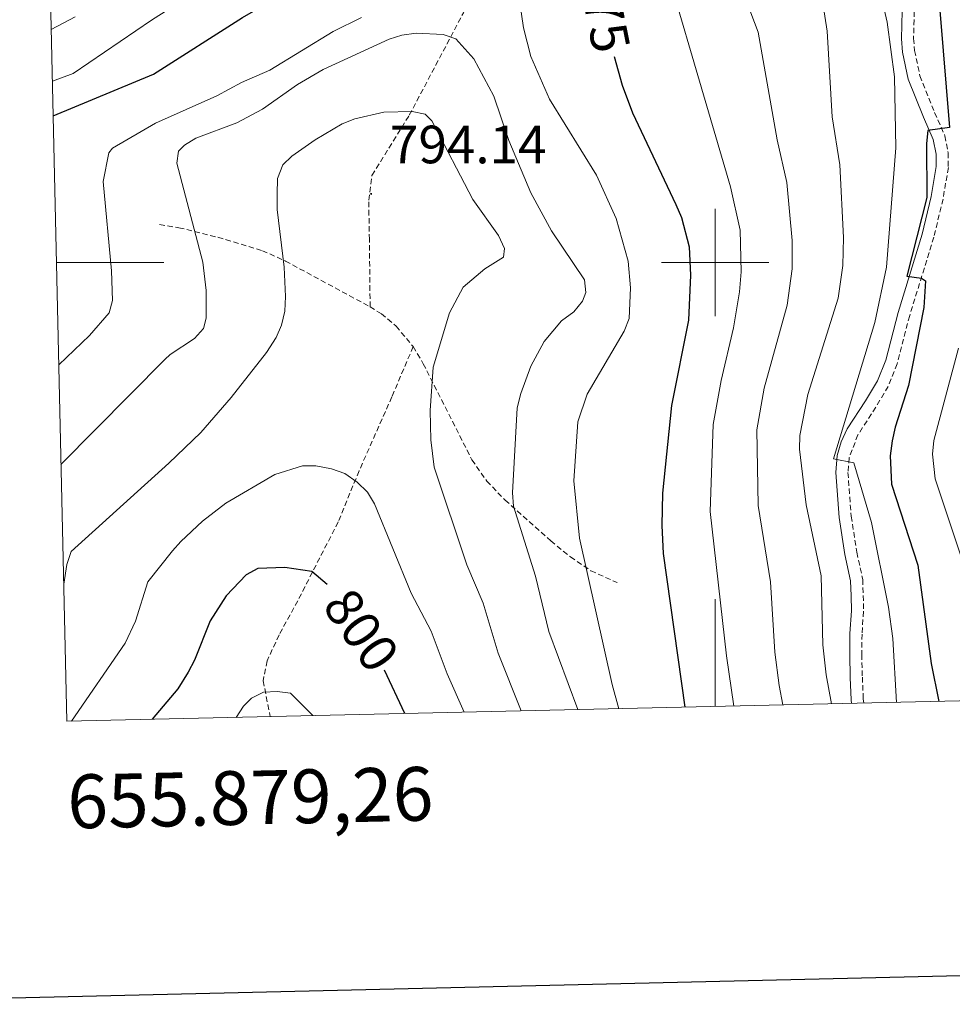
# Model space of a CAD drawing. Units: metres. Extents: x 654950 to 659471, y 4702001 to 4705071.
# Drawn here: x 655871 to 656044, y 4702362 to 4702545 of the extents above; entities that cross this region are included whole.
import ezdxf
from ezdxf.enums import TextEntityAlignment as Align

# ---------------------------------------------------------------- set-up
doc = ezdxf.new("R2010")
doc.units = ezdxf.units.M
doc.header["$MEASUREMENT"] = 0
doc.linetypes.add('TRAZOS', pattern=[0.75, 0.5, -0.25])
doc.linetypes.add('TRAZOSX2', pattern=[1.5, 1, -0.5])
for name, color, linetype, lineweight in [('Carátula', 7, 'Continuous', 5), ('Level 21', 1, 'TRAZOS', 0), ('Level 4', 36, 'Continuous', 30), ('Level 41', 39, 'Continuous', 0), ('Level 5', 36, 'Continuous', 0), ('Level 61', 19, 'Continuous', 0), ('Level 63', 7, 'Continuous', 0), ('Level 7', 19, 'Continuous', 0)]:
    doc.layers.add(name, color=color, linetype=linetype, lineweight=lineweight)
doc.styles.add('Arial', font='ARIAL.TTF', dxfattribs={"height": 0.2})

# ---------------------------------------------------------------- blocks, each defined once
blk = doc.blocks.new('5PATER')
at = {"layer": 'Carátula', "linetype": 'Continuous', "lineweight": 5}
h = blk.add_hatch(color=250, dxfattribs=at)
edge = h.paths.add_edge_path()
edge.add_ellipse((0, 0), major_axis=(-1.33, -1.34), ratio=0.999422, start_angle=0, end_angle=360)

msp = doc.modelspace()

# ---------------------------------------------------------------- linework, layer by layer
at = {"layer": 'Level 21', "color": 19, "linetype": 'TRAZOSX2', "lineweight": 0}
for points in [[(655935.74, 4702491.76, 791.65), (655935.61, 4702504.28, 792.51), (655935.49, 4702511.58, 792.51), (655936.08, 4702516.22, 792.51), (655943.04, 4702527.4, 789.08), (655953.12, 4702546.48, 783.93), (655960.35, 4702563.78, 779.65), (655966.25, 4702581.1, 773.64), (655972.84, 4702597.13, 768.5), (655978.42, 4702607.76, 765.93), (655981.31, 4702615.76, 762.5)], [(656037.06, 4702546.7, 751.63), (656036.92, 4702541.68, 751.63), (656037.12, 4702539.46, 751.21), (656038.11, 4702534.76, 751.23), (656040.85, 4702527.92, 749.92), (656042.75, 4702523.58, 749.92), (656043.37, 4702520.4, 749.92), (656043.4, 4702517.7, 749.57), (656042.41, 4702511.82, 749.37), (656040.7, 4702504.72, 749.49), (656036.2, 4702490.12, 750.57), (656033.88, 4702481.14, 751.81), (656032.21, 4702476.96, 752.39), (656029.89, 4702473.08, 752.92), (656026.56, 4702467.94, 752.49), (656024.95, 4702463.68, 753.57), (656024.71, 4702460.92, 754.21), (656025.31, 4702452.8, 755.52), (656026.37, 4702446.1, 756.78), (656027.45, 4702441.03, 756.35), (656027.56, 4702438.03, 756.78), (656027.6, 4702435.1, 756.35), (656027.33, 4702430.87, 756.35), (656027.28, 4702427.07, 756.78), (656027.39, 4702422.86, 756.78), (656027.57, 4702418.81, 757.21), (656027.65, 4702418.01, 757.14)], [(655896.53, 4702507.08, 783.36), (655900.15, 4702506.48, 784.55), (655907.41, 4702504.7, 785.42), (655915.68, 4702502.2, 787.24), (655919.99, 4702500.28, 788.22), (655935.74, 4702491.76, 791.65)], [(655935.74, 4702491.76, 791.65), (655937.84, 4702490.46, 791.91), (655940.59, 4702488.16, 791.65), (655943.77, 4702484.36, 790.66)], [(655943.77, 4702484.36, 790.66), (655939.8, 4702475.02, 791.52), (655933.69, 4702461.22, 794.09), (655929.79, 4702451.72, 799.23), (655922.29, 4702437.08, 803.52), (655918.79, 4702430.7, 803.52), (655916.58, 4702425.88, 804.38), (655915.83, 4702422.18, 804.38), (655917.14, 4702415.52, 805.84)], [(655943.77, 4702484.36, 790.66), (655945.64, 4702481.18, 789.93), (655954.7, 4702463.28, 786.5), (655957.47, 4702459.34, 785.29), (655960.86, 4702455.8, 783.93), (655969.38, 4702448.2, 782.21), (655973.03, 4702445.22, 780.45), (655976.86, 4702442.66, 778.47), (655981.74, 4702440.44, 777.07)]]:
    msp.add_polyline3d(points, dxfattribs=at)
at = {"layer": 'Level 21', "color": 19, "linetype": 'Continuous', "lineweight": 0}
msp.add_polyline3d([(656034.81, 4702546.82, 751.63), (656034.67, 4702541.62, 751.63), (656034.89, 4702539.14, 751.21), (656035.95, 4702534.1, 751.23), (656038.78, 4702527.04, 749.92), (656040.59, 4702522.9, 749.92), (656041.12, 4702520.18, 749.92), (656041.15, 4702517.88, 749.57), (656040.2, 4702512.28, 749.37), (656038.53, 4702505.3, 749.49), (656034.04, 4702490.72, 750.57), (656031.74, 4702481.84, 751.81), (656030.19, 4702477.96, 752.39), (656027.98, 4702474.26, 752.92), (656024.58, 4702469.04, 752.49), (656023.47, 4702466.64, 752.97), (656022.73, 4702464.1, 753.57), (656022.46, 4702460.94, 754.21), (656023.08, 4702452.55, 755.52), (656024.16, 4702445.69, 756.78), (656025.2, 4702440.76, 756.35), (656025.31, 4702437.97, 756.78), (656025.35, 4702435.16, 756.35), (656025.08, 4702430.96, 756.35), (656025.03, 4702427.05, 756.78), (656025.15, 4702422.77, 756.78), (656025.33, 4702418.65, 757.21), (656025.39, 4702417.96, 757.15)], dxfattribs=at)
at = {"layer": 'Level 4', "color": 36, "linetype": 'Continuous', "lineweight": 30}
for points in [[(656026.4, 4702588.98, 750), (656031.63, 4702570.74, 750), (656034.2, 4702571.26, 750), (656034.99, 4702571.08, 750), (656037.94, 4702565.28, 750), (656040.09, 4702557.62, 750), (656041.82, 4702546.92, 750), (656043.61, 4702525.14, 750), (656039.61, 4702524.6, 750), (656039.31, 4702522.16, 750), (656039.39, 4702512.08, 750), (656035.68, 4702497.48, 750), (656038.38, 4702497.1, 750), (656039.15, 4702496.6, 750), (656038.81, 4702491.62, 750), (656036, 4702477.1, 750), (656033.49, 4702469.37, 750), (656032.97, 4702466.85, 750), (656032.55, 4702464.03, 750), (656032.84, 4702458.79, 750), (656037.71, 4702443.66, 750), (656040.23, 4702425.4, 750), (656041.63, 4702418.33, 750)], [(655895.42, 4702535.03, 775), (655911.96, 4702545.62, 775), (655925.37, 4702553.35, 775), (655932.52, 4702561.52, 775), (655942.3, 4702570.66, 775), (655951.04, 4702577.25, 775), (655954.95, 4702580.72, 775), (655959.38, 4702583.86, 775), (655962.16, 4702584.61, 775), (655967.27, 4702584.68, 775), (655969.72, 4702584.22, 775), (655971.16, 4702582.96, 775), (655972.5, 4702580.84, 775), (655975.61, 4702568.16, 775), (655977.44, 4702557.2, 775)], [(655981.18, 4702538.36, 775), (655982.66, 4702532.98, 775), (655984.59, 4702527.88, 775), (655992.69, 4702510.8, 775), (655993.7, 4702508.38, 775), (655995.17, 4702502.92, 775), (655995.39, 4702497.64, 775), (655995.02, 4702489.3, 775), (655991.88, 4702473.42, 775), (655990.17, 4702457.08, 775), (655990.07, 4702451.04, 775), (655990.31, 4702445.88, 775), (655994.35, 4702417.26, 775)], [(655876.74, 4702527.27, 775), (655895.42, 4702535.03, 775)], [(655927.77, 4702440.08, 800), (655924.88, 4702442.52, 800), (655919.85, 4702443.26, 800), (655914.85, 4702443.04, 800), (655912.64, 4702441.86, 800), (655908.96, 4702438, 800), (655905.99, 4702433.3, 800), (655903.05, 4702426, 800), (655901.84, 4702423.76, 800), (655899.95, 4702420.7, 800)], [(655942.24, 4702416.08, 800), (655938.4, 4702424.12, 800)], [(655899.95, 4702420.7, 800), (655895.16, 4702415.02, 800)]]:
    msp.add_polyline3d(points, dxfattribs=at)
at = {"layer": 'Level 5', "color": 36, "linetype": 'Continuous', "lineweight": 0}
for points in [[(655986.26, 4702570.58, 770), (656002.87, 4702514.06, 770), (656004.62, 4702506, 770), (656004.85, 4702498.24, 770), (656004.49, 4702494.56, 770), (656003.43, 4702487.86, 770), (656001.1, 4702478.04, 770), (655999.63, 4702469.88, 770), (655999.06, 4702453.68, 770), (656002.1, 4702426.79, 770), (656003.45, 4702417.47, 770)], [(655997.5, 4702570.58, 765), (656007.99, 4702542.86, 765), (656011.53, 4702522.84, 765), (656013.36, 4702514.92, 765), (656014.32, 4702504.08, 765), (656014.31, 4702498.86, 765), (656013.37, 4702492.04, 765), (656009.12, 4702476.62, 765), (656007.72, 4702468.84, 765), (656007.98, 4702454.82, 765), (656010.27, 4702440.6, 765), (656011.07, 4702427.51, 765), (656011.91, 4702421.27, 765), (656012.59, 4702417.67, 765)], [(655962.74, 4702554.36, 780), (655964.3, 4702543.66, 780), (655965.64, 4702538.34, 780), (655969.12, 4702530.4, 780), (655977.91, 4702516.26, 780), (655981.54, 4702508.22, 780), (655983.79, 4702500.26, 780), (655984.24, 4702495.28, 780), (655983.97, 4702489.58, 780), (655983.07, 4702487.24, 780), (655976.15, 4702475.48, 780), (655974.43, 4702470.34, 780), (655973.67, 4702459.38, 780), (655974.73, 4702448.72, 780), (655980.79, 4702421.5, 780), (655982.05, 4702416.98, 780)], [(656021.65, 4702417.88, 760), (656020.68, 4702423.26, 760), (656020.02, 4702428.85, 760), (656019.73, 4702441.68, 760), (656016.9, 4702454.94, 760), (656015.67, 4702465.3, 760), (656015.77, 4702467.8, 760), (656017.21, 4702475.46, 760), (656022.9, 4702493.38, 760), (656023.77, 4702499.46, 760), (656023.91, 4702504.66, 760), (656023.19, 4702518.2, 760), (656021.78, 4702527.1, 760), (656020.84, 4702543.08, 760), (656019.15, 4702553.86, 760)], [(655895.02, 4702545.08, 770), (655907.29, 4702552.93, 770)], [(656030.21, 4702552.6, 755), (656032, 4702544.7, 755), (656033.36, 4702534.58, 755), (656033.6, 4702521.36, 755), (656031.87, 4702499.16, 755), (656029.73, 4702488.84, 755), (656022, 4702463.5, 755), (656025.82, 4702462.72, 755), (656029.07, 4702451.61, 755), (656032.27, 4702435.9, 755), (656033.04, 4702430.06, 755), (656033.75, 4702418.15, 755)], [(655876.38, 4702543.39, 765), (655880.82, 4702545.72, 765)], [(655876.6, 4702533.73, 770), (655880.45, 4702535.15, 770), (655895.02, 4702545.08, 770)], [(655895.78, 4702525.95, 780), (655907.23, 4702531.05, 780), (655911.82, 4702533.49, 780), (655917.09, 4702535.81, 780), (655928.86, 4702543, 780), (655934.16, 4702545.57, 780)], [(655878.19, 4702462.42, 785), (655897.52, 4702481.94, 785), (655898.53, 4702482.88, 785), (655903.04, 4702485.84, 785), (655904.72, 4702487.7, 785), (655905.23, 4702489.66, 785), (655905.24, 4702494.78, 785), (655904.57, 4702500.06, 785), (655899.79, 4702518.49, 785), (655900.07, 4702520.75, 785), (655901.16, 4702521.83, 785), (655903.28, 4702523.17, 785), (655910.94, 4702525.97, 785), (655915.71, 4702528.55, 785), (655922.25, 4702533.13, 785), (655926.99, 4702535.92, 785), (655939.29, 4702541.56, 785), (655941.66, 4702542.34, 785), (655944.32, 4702542.7, 785), (655949.35, 4702542.46, 785), (655951.73, 4702541.6, 785), (655955.05, 4702537.9, 785), (655958.76, 4702530.96, 785), (655961.56, 4702522.68, 785), (655965.69, 4702512.96, 785), (655969.54, 4702505.88, 785), (655975.65, 4702496.8, 785), (655975.92, 4702494.42, 785), (655975.26, 4702492.8, 785), (655973.7, 4702490.84, 785), (655971.4, 4702489.14, 785), (655968.16, 4702485.32, 785), (655965.67, 4702480.72, 785), (655963.8, 4702475.66, 785), (655963.15, 4702472.94, 785), (655962.26, 4702457.16, 785), (655962.44, 4702454.64, 785), (655966.51, 4702441.64, 785), (655969.03, 4702431.36, 785), (655974.4, 4702416.82, 785)], [(655878.69, 4702440.14, 790), (655879.3, 4702443.84, 790), (655880.06, 4702446.22, 790), (655898.29, 4702462.66, 790), (655904.25, 4702468.36, 790), (655909.9, 4702474.88, 790), (655916.47, 4702483.26, 790), (655918.23, 4702486.06, 790), (655919.24, 4702488.34, 790), (655919.84, 4702490.96, 790), (655920, 4702493.68, 790), (655919.77, 4702499.16, 790), (655918.45, 4702509.84, 790), (655918.44, 4702512.72, 790), (655918.49, 4702515.62, 790), (655919.5, 4702518.18, 790), (655921.18, 4702519.82, 790), (655925.51, 4702522.82, 790), (655930.57, 4702525.82, 790), (655932.89, 4702526.74, 790), (655938.31, 4702527.96, 790), (655943.56, 4702528.1, 790), (655946.01, 4702527.58, 790), (655947.23, 4702526.4, 790), (655954.87, 4702511.72, 790), (655959.64, 4702505.02, 790), (655960.74, 4702502.62, 790), (655960.57, 4702500.98, 790), (655957.11, 4702498.8, 790), (655953.07, 4702495.4, 790), (655950.53, 4702490.62, 790), (655947.47, 4702480.5, 790), (655946.91, 4702472.48, 790), (655947.04, 4702467, 790), (655947.65, 4702461.92, 790), (655953.78, 4702443.76, 790), (655956.77, 4702436.64, 790), (655959.6, 4702427.32, 790), (655963.88, 4702416.58, 790)], [(655877.78, 4702480.94, 780), (655883.51, 4702486.45, 780), (655887.15, 4702490.67, 780), (655887.79, 4702492.93, 780), (655887.59, 4702498.44, 780), (655886.07, 4702515.05, 780), (655887.07, 4702520.44, 780), (655887.78, 4702521.26, 780), (655895.78, 4702525.95, 780)], [(656045.29, 4702484.09, 745), (656040.71, 4702466.86, 745), (656040.45, 4702464.37, 745), (656040.92, 4702459.77, 745), (656045.95, 4702444.68, 745)], [(655898.94, 4702446.34, 795), (655900.49, 4702448.12, 795), (655904.56, 4702451.86, 795), (655908.88, 4702455.2, 795), (655918.01, 4702460.54, 795), (655923.14, 4702462.16, 795), (655925.64, 4702462.16, 795), (655928.57, 4702461.64, 795), (655931.03, 4702460.76, 795), (655933.36, 4702459.14, 795), (655935.28, 4702457.24, 795), (655936.57, 4702455.1, 795), (655943.37, 4702438.48, 795), (655947.09, 4702431.42, 795), (655950.1, 4702423.44, 795), (655953.23, 4702416.34, 795)], [(655880.14, 4702414.68, 795), (655890.14, 4702429.18, 795), (655892.09, 4702433.28, 795), (655894.34, 4702440.58, 795), (655898.94, 4702446.34, 795)], [(655925.06, 4702415.7, 805), (655920.93, 4702419.84, 805), (655918.46, 4702420.2, 805), (655915.92, 4702420.08, 805), (655913.68, 4702418.96, 805), (655912.15, 4702417.44, 805), (655910.78, 4702415.36, 805)]]:
    msp.add_polyline3d(points, dxfattribs=at)
at = {"layer": 'Level 61', "color": 19, "linetype": 'Continuous', "lineweight": 0}
msp.add_lwpolyline([(655827.55, 4704728.06), (659252.5, 4704805.45), (659305.35, 4702492.06), (655879.26, 4702414.66), (655827.55, 4704728.06)], close=True, dxfattribs=at)
at = {"layer": 'Level 63', "linetype": 'Continuous', "lineweight": 30}
msp.add_lwpolyline([(655759.74, 4704776.3), (655816.32, 4702361.97), (659370.32, 4702445.25), (659313.84, 4704856.58), (655759.74, 4704776.3)], dxfattribs=at)
at = {"layer": 'Level 63', "linetype": 'Continuous', "lineweight": 0}
for points in [[(656000, 4702490), (656000, 4702510)], [(655877.35, 4702500), (655897.35, 4702500)], [(655990, 4702500), (656010, 4702500)], [(656000, 4702417.38), (656000, 4702437.38)]]:
    msp.add_lwpolyline(points, dxfattribs=at)

# ---------------------------------------------------------------- block references
at = {"layer": 'Level 7', "color": 19, "linetype": 'Continuous', "lineweight": 0, "xscale": 0.09999983015004542, "yscale": 0.09999983015004542}
msp.add_blockref('5PATER', (655935.94, 4702512.78, 794.14), dxfattribs=at)

# ---------------------------------------------------------------- texts
at = {"layer": 'Level 41', "color": 39, "linetype": 'Continuous', "lineweight": 0, "style": 'Arial'}
for s, rotation, p in [('775', -78.6502, (655979.28, 4702547.04, 775)), ('800', -54.6692, (655934.11, 4702431.59, 800))]:
    msp.add_text(s, height=7, rotation=rotation, dxfattribs=at).set_placement(p, align=Align.MIDDLE_CENTER)
at = {"layer": 'Level 41', "color": 19, "linetype": 'Continuous', "lineweight": 0, "style": 'Arial'}
msp.add_text('794.14', height=7, dxfattribs=at).set_placement((655939.44, 4702516.28, 794.14), align=Align.BOTTOM_LEFT)
at = {"layer": 'Level 63', "linetype": 'Continuous', "lineweight": 0, "style": 'Arial'}
msp.add_text('655.879,26', height=10, rotation=1.2942, dxfattribs=at).set_placement((655879.25, 4702404.66), align=Align.TOP_LEFT)

doc.saveas('drawing.dxf')
